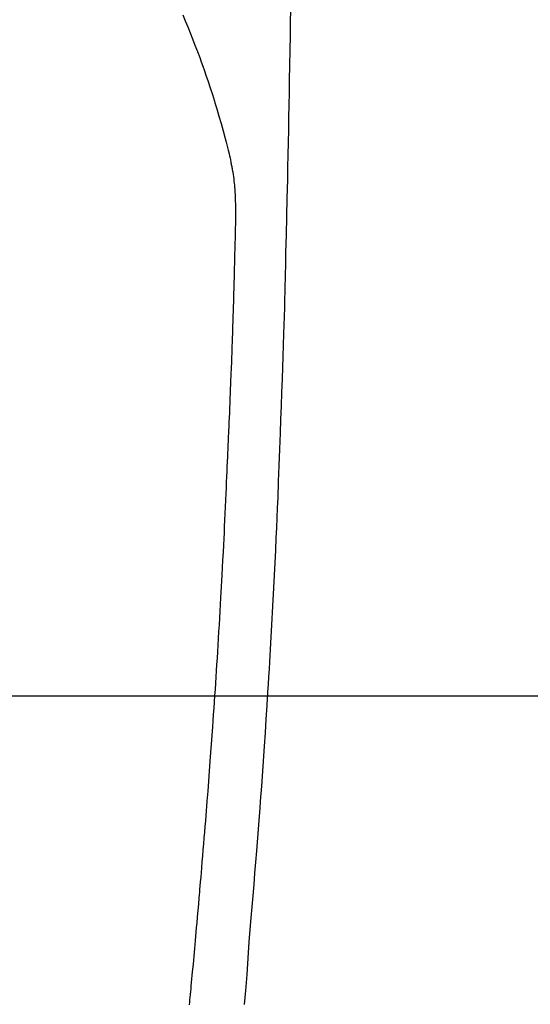
# Model space of a CAD drawing. Extents: x 27948 to 54421, y -11045 to -2175.
# Drawn here: x 44882 to 44902, y -3789 to -3752 of the extents above; entities that cross this region are included whole.
import ezdxf

# ---------------------------------------------------------------- set-up
doc = ezdxf.new("R2010")
doc.units = 0
doc.header["$LTSCALE"] = 50
doc.header["$MEASUREMENT"] = 0
doc.layers.get('0').update_dxf_attribs({"linetype": 'CONTINUOUS'})
for name, color, linetype in [('126-甲板', 2, 'CONTINUOUS'), ('150-機器', 8, 'CONTINUOUS'), ('160-文字', 254, 'CONTINUOUS')]:
    doc.layers.add(name, color=color, linetype=linetype)
doc.styles.add('KH001', font='txt')
doc.dimstyles.new('KH1xx030', dxfattribs={"dimscale": 30, "dimtxt": 2, "dimasz": 0.6, "dimexe": 0.3, "dimexo": 1.2, "dimgap": 0.5, "dimtad": 3, "dimdec": 1, "dimdsep": 46, "dimlunit": 6, "dimtxsty": 'KH001', "dimblk": 'DOT', "dimcen": 1, "dimdle": 1, "dimclrd": 256, "dimclre": 256, "dimclrt": 256, "dimadec": 0, "dimazin": 0, "dimtfac": 1, "dimtdec": 1, "dimtix": 1, "dimtmove": 2, "dimatfit": 3, "dimldrblk": 'CLOSEDBLANK', "dimfxl": 1, "dimtolj": 1, "dimtzin": 0, "dimlwd": -1, "dimlwe": -1, "dimarcsym": 0})

# ---------------------------------------------------------------- blocks, each defined once
blk = doc.blocks.new('F402_H')
at = {"layer": '150-機器', "color": 13, "linetype": 'Continuous'}
for points in [[(23.958, -28.834), (23.952, -29.195), (23.943, -29.768), (23.933, -30.341), (23.924, -30.914), (23.914, -31.486), (23.905, -31.966), (23.897, -32.445), (23.888, -32.925), (23.879, -33.404), (23.87, -33.886), (23.861, -34.367), (23.851, -34.849), (23.841, -35.33), (23.824, -36.034), (23.806, -36.737), (23.789, -37.44), (23.773, -38.144), (23.77, -38.329), (23.766, -38.515), (23.763, -38.7), (23.759, -38.886), (23.754, -39.143), (23.748, -39.401), (23.741, -39.659), (23.734, -39.916), (23.725, -40.253), (23.715, -40.59), (23.705, -40.927), (23.694, -41.265), (23.681, -41.696), (23.667, -42.127), (23.652, -42.559), (23.638, -42.99), (23.619, -43.513), (23.601, -44.037), (23.582, -44.56), (23.563, -45.083), (23.54, -45.706), (23.517, -46.328), (23.493, -46.95), (23.468, -47.572), (23.452, -47.957), (23.435, -48.342), (23.418, -48.728), (23.4, -49.113), (23.378, -49.594), (23.355, -50.076), (23.332, -50.557), (23.308, -51.039), (23.271, -51.752), (23.232, -52.465), (23.193, -53.178), (23.152, -53.891), (23.135, -54.182), (23.117, -54.474), (23.1, -54.765), (23.082, -55.056), (23.05, -55.579), (23.016, -56.101), (22.982, -56.624), (22.947, -57.146), (22.921, -57.53), (22.895, -57.913), (22.867, -58.297), (22.84, -58.68), (22.819, -58.969), (22.797, -59.258), (22.776, -59.547), (22.754, -59.835), (22.728, -60.17), (22.703, -60.505), (22.677, -60.839), (22.65, -61.174), (22.616, -61.606), (22.581, -62.039), (22.545, -62.472), (22.509, -62.904), (22.484, -63.19), (22.458, -63.476), (22.434, -63.761), (22.41, -64.047), (22.363, -64.676), (22.32, -65.304), (22.277, -65.933), (22.228, -66.561), (22.18, -67.099)], [(19.818, -28.975), (19.911, -29.202), (20.003, -29.429), (20.093, -29.657), (20.188, -29.897), (20.282, -30.137), (20.374, -30.377), (20.465, -30.618), (20.526, -30.785), (20.587, -30.953), (20.646, -31.121), (20.704, -31.289), (20.789, -31.538), (20.872, -31.788), (20.952, -32.039), (21.031, -32.29), (21.053, -32.365), (21.076, -32.439), (21.098, -32.513), (21.12, -32.588), (21.204, -32.873), (21.286, -33.158), (21.366, -33.444), (21.444, -33.731), (21.484, -33.879), (21.524, -34.029), (21.562, -34.178), (21.598, -34.328), (21.616, -34.404), (21.633, -34.479), (21.65, -34.555), (21.667, -34.631)], [(20.071, -67.104), (20.081, -67.007), (20.09, -66.909), (20.1, -66.812), (20.111, -66.705), (20.121, -66.598), (20.132, -66.491), (20.142, -66.384), (20.155, -66.248), (20.168, -66.111), (20.18, -65.975), (20.193, -65.838), (20.22, -65.537), (20.248, -65.236), (20.275, -64.935), (20.302, -64.634), (20.317, -64.466), (20.332, -64.299), (20.347, -64.132), (20.361, -63.965), (20.383, -63.721), (20.404, -63.476), (20.426, -63.231), (20.447, -62.987), (20.457, -62.876), (20.467, -62.764), (20.476, -62.653), (20.486, -62.542), (20.501, -62.365), (20.516, -62.187), (20.531, -62.009), (20.546, -61.832), (20.565, -61.599), (20.585, -61.366), (20.604, -61.133), (20.624, -60.9), (20.642, -60.679), (20.66, -60.458), (20.678, -60.237), (20.695, -60.016), (20.711, -59.828), (20.726, -59.64), (20.74, -59.453), (20.755, -59.265), (20.785, -58.879), (20.814, -58.493), (20.843, -58.108), (20.872, -57.722), (20.896, -57.392), (20.92, -57.063), (20.944, -56.733), (20.968, -56.403), (20.985, -56.162), (21.002, -55.921), (21.018, -55.679), (21.035, -55.438), (21.051, -55.197), (21.067, -54.957), (21.083, -54.716), (21.098, -54.475), (21.114, -54.235), (21.13, -53.995), (21.145, -53.754), (21.16, -53.514), (21.177, -53.253), (21.193, -52.991), (21.208, -52.73), (21.224, -52.469), (21.239, -52.208), (21.254, -51.947), (21.269, -51.686), (21.284, -51.426), (21.296, -51.209), (21.308, -50.992), (21.32, -50.775), (21.332, -50.558), (21.347, -50.266), (21.362, -49.974), (21.377, -49.682), (21.392, -49.39), (21.403, -49.153), (21.415, -48.915), (21.426, -48.678), (21.437, -48.44), (21.449, -48.182), (21.46, -47.924), (21.471, -47.666), (21.482, -47.407), (21.491, -47.193), (21.501, -46.978), (21.51, -46.763), (21.518, -46.549), (21.521, -46.473), (21.524, -46.398), (21.527, -46.323), (21.53, -46.248), (21.544, -45.935), (21.56, -45.622), (21.576, -45.309), (21.591, -44.996), (21.599, -44.825), (21.605, -44.654), (21.612, -44.483), (21.619, -44.312), (21.627, -44.12), (21.634, -43.928), (21.642, -43.736), (21.65, -43.543), (21.657, -43.378), (21.663, -43.213), (21.67, -43.048), (21.677, -42.882), (21.682, -42.761), (21.686, -42.639), (21.691, -42.518), (21.696, -42.397), (21.704, -42.184), (21.712, -41.972), (21.719, -41.76), (21.727, -41.548), (21.732, -41.401), (21.737, -41.254), (21.742, -41.107), (21.747, -40.96), (21.752, -40.771), (21.758, -40.581), (21.763, -40.391), (21.769, -40.201), (21.774, -40.034), (21.779, -39.866), (21.784, -39.698), (21.789, -39.53), (21.791, -39.435), (21.794, -39.341), (21.797, -39.246), (21.8, -39.151), (21.803, -39.005), (21.807, -38.858), (21.811, -38.712), (21.814, -38.566), (21.817, -38.471), (21.819, -38.376), (21.822, -38.281), (21.824, -38.187), (21.83, -37.984), (21.835, -37.782), (21.84, -37.579), (21.845, -37.377), (21.85, -37.196), (21.853, -37.015), (21.856, -36.835), (21.857, -36.654), (21.857, -36.474), (21.855, -36.294), (21.85, -36.114), (21.842, -35.934), (21.839, -35.874), (21.836, -35.814), (21.832, -35.755), (21.827, -35.695), (21.821, -35.614), (21.814, -35.534), (21.806, -35.453), (21.797, -35.372), (21.786, -35.287), (21.774, -35.201), (21.761, -35.116), (21.748, -35.031), (21.74, -34.989), (21.733, -34.946), (21.725, -34.904), (21.717, -34.862), (21.709, -34.825), (21.702, -34.788), (21.694, -34.751), (21.686, -34.715), (21.681, -34.694), (21.676, -34.673), (21.671, -34.652), (21.666, -34.631)]]:
    blk.add_lwpolyline(points, dxfattribs=at)
blk = doc.blocks.new('_ClosedBlank')
at = {"color": 0, "linetype": 'ByBlock', "lineweight": -2}
for p, q in [((-1, 0.1667), (0, 0)), ((-1, 0.1667), (-1, -0.1667)), ((0, 0), (-1, -0.1667))]:
    blk.add_line(p, q, dxfattribs=at)
blk = doc.blocks.new('_Dot')
at = {"color": 0, "linetype": 'ByBlock', "lineweight": -2}
blk.add_line((-0.5, 0), (-1, 0), dxfattribs=at)
at = {"color": 0, "linetype": 'ByBlock', "const_width": 0.5}
blk.add_lwpolyline([(-0.25, 0, 1), (0.25, 0, 1)], format="xyb", close=True, dxfattribs=at)

msp = doc.modelspace()

# ---------------------------------------------------------------- linework, layer by layer
at = {"layer": '126-甲板'}
msp.add_lwpolyline([(44528.337, -3777.582), (45208.337, -3777.582, -0.414214), (45218.337, -3787.582), (45218.337, -4202.582, -0.414214), (45208.337, -4212.582), (44528.337, -4212.582, -0.414214), (44518.337, -4202.582), (44518.337, -3787.582, -0.414214)], format="xyb", close=True, dxfattribs=at)

# ---------------------------------------------------------------- block references
at = {"layer": '150-機器'}
msp.add_blockref('F402_H', (44868.322, -3722.372), dxfattribs=at)

# ---------------------------------------------------------------- leaders
at = {"layer": '160-文字', "annotation_type": 0, "has_hookline": 1, "hookline_direction": 0, "text_width": 1398.579}
msp.add_leader([(44743.667, -3714.906), (45734.209, -4764.462), (45752.209, -4764.462)], dimstyle='KH1xx030', override={"dimgap": 0.5, "dimtad": 1}, dxfattribs=at)

doc.saveas('drawing.dxf')
